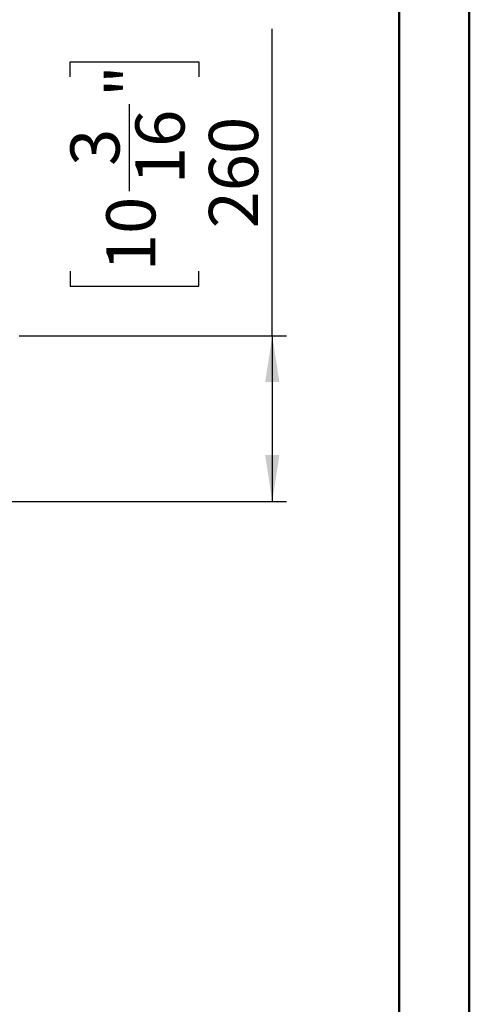
# Model space of a CAD drawing. Units: millimetres. Extents: x 2 to 4622, y 5 to 6539.
# Drawn here: x 3917 to 4622, y 4209 to 5751 of the extents above; entities that cross this region are included whole.
import ezdxf

# ---------------------------------------------------------------- set-up
doc = ezdxf.new("R2010")
doc.units = ezdxf.units.MM
doc.header["$LTSCALE"] = 22
doc.layers.add('FORMAT', color=7, linetype='Continuous')
doc.styles.add('SLDTEXTSTYLE0', font='TXT', dxfattribs={"width": 0.75})
doc.dimstyles.new('SLDDIMSTYLE3', dxfattribs={"dimtxt": 77, "dimasz": 72.644, "dimexe": 0, "dimexo": 0.0625, "dimgap": 19.25, "dimtad": 1, "dimdec": 0, "dimrnd": 1e-09, "dimzin": 12, "dimdsep": 46, "dimtxsty": 'SLDTEXTSTYLE0', "dimsah": 1, "dimcen": 0.09, "dimadec": 0, "dimazin": 3, "dimtfac": 1, "dimtofl": 0, "dimtmove": 0, "dimatfit": 3, "dimfxl": 0, "dimfrac": 2, "dimtolj": 1, "dimtzin": 12, "dimarcsym": 0})

# ---------------------------------------------------------------- blocks, each defined once
blk = doc.blocks.new('_D_3')
at = {"layer": 'FORMAT'}
for p, q in [((4313.1, 5256.1), (4313.1, 5737)), ((3996.5, 5661.7), (3996.5, 5685.1)), ((3996.5, 5685.1), (4197.9, 5685.1)), ((4197.9, 5685.1), (4197.9, 5661.7)), ((4089.3, 5482.3), (4089.3, 5618.6)), ((3996.5, 5357.2), (3996.5, 5333.7)), ((4197.9, 5333.7), (4197.9, 5357.2)), ((3996.5, 5333.7), (4197.9, 5333.7)), ((3916.7, 5256.1), (4335.1, 5256.1)), ((4313.1, 5256.1), (4313.1, 4996.6)), ((2628.7, 4996.6), (4335.1, 4996.6))]:
    blk.add_line(p, q, dxfattribs=at)
for points in [[(4313.1, 5256.1), (4301.9, 5183.5), (4324.2, 5183.5)], [(4313.1, 4996.6), (4324.2, 5069.2), (4301.9, 5069.2)]]:
    blk.add_solid(points, dxfattribs=at)
at = {"layer": 'FORMAT', "char_height": 77, "attachment_point": 1, "rotation": 90, "style": 'SLDTEXTSTYLE0'}
for s, insert in [('"', (4053, 5629.9)), ('16', (4098.6, 5493.5)), ('260', (4213.8, 5424.1)), ('3', (3996.8, 5522)), ('10', (4053, 5357.2))]:
    blk.add_mtext(s, dxfattribs=dict(at, insert=insert))

msp = doc.modelspace()

# ---------------------------------------------------------------- linework, layer by layer
at = {"color": 7, "linetype": 'Continuous', "lineweight": 50}
for p, q in [((4621.735, 4.725), (4621.735, 6538.725)), ((4511.735, 114.725), (4511.735, 6428.521))]:
    msp.add_line(p, q, dxfattribs=at)

# ---------------------------------------------------------------- dimensions: what is measured, and where the dimension line sits
at = {"layer": 'FORMAT'}
dim = msp.add_linear_dim(base=(4313.058941793, 4996.598130947), p1=(3894.719277545, 5256.098130947), p2=(2606.719277545, 4996.598130947), angle=90, dimstyle='SLDDIMSTYLE3', dxfattribs=at)
dim.commit()
dim.dimension.update_dxf_attribs({"geometry": '_D_3', "text_midpoint": (4313.058941793, 5509.430123991), "dimtype": 160})

doc.saveas('drawing.dxf')
